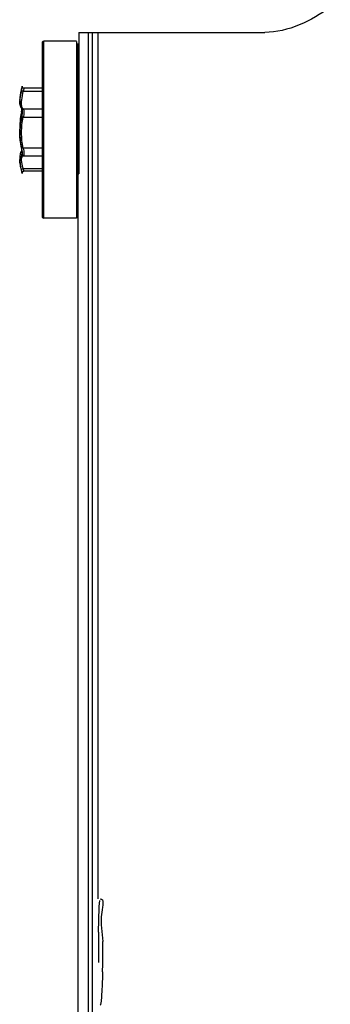
# Model space of a CAD drawing. Units: millimetres. Extents: x 2080 to 8688, y 3462 to 7138.
# Drawn here: x 6379 to 6397, y 6196 to 6251 of the extents above; entities that cross this region are included whole.
import ezdxf

# ---------------------------------------------------------------- set-up
doc = ezdxf.new("R2010")
doc.units = ezdxf.units.MM
doc.header["$LTSCALE"] = 1155
doc.layers.get('0').update_dxf_attribs({"linetype": 'CONTINUOUS'})

msp = doc.modelspace()

# ---------------------------------------------------------------- linework, layer by layer
at = {"color": 6, "linetype": 'Continuous'}
for p, q in [((6382.311, 6250.688), (6382.311, 6242.688)), ((6382.311, 6250.688), (6392.812, 6250.688)), ((6382.176, 6250.188), (6380.33, 6250.188)), ((6382.276, 6125.438), (6382.276, 6250.071)), ((6379.074, 6247.489), (6379.049, 6247.384)), ((6379.084, 6247.476), (6379.073, 6247.429)), ((6379.099, 6247.588), (6379.074, 6247.489)), ((6379.11, 6247.6), (6379.084, 6247.476)), ((6379.107, 6247.618), (6379.099, 6247.588)), ((6379.112, 6247.607), (6379.11, 6247.6)), ((6379.117, 6247.637), (6379.112, 6247.607)), ((6379.117, 6247.632), (6379.117, 6247.636)), ((6379.119, 6247.611), (6379.117, 6247.632)), ((6380.246, 6247.531), (6379.216, 6247.531)), ((6379.02, 6246.492), (6379.042, 6246.448)), ((6379.042, 6246.448), (6379.069, 6246.411)), ((6379.069, 6246.411), (6379.102, 6246.383)), ((6379.079, 6246.243), (6379.073, 6246.217)), ((6379.097, 6246.346), (6379.079, 6246.243)), ((6379.102, 6246.383), (6379.097, 6246.346)), ((6379.099, 6246.392), (6379.102, 6246.384)), ((6379.102, 6246.387), (6379.101, 6246.39)), ((6379.105, 6246.384), (6379.102, 6246.387)), ((6379.102, 6246.382), (6379.104, 6246.377)), ((6379.126, 6246.368), (6379.112, 6246.377)), ((6379.074, 6245.864), (6379.074, 6245.86)), ((6379.05, 6244.272), (6379.073, 6244.159)), ((6379.073, 6244.159), (6379.079, 6244.134)), ((6379.079, 6244.134), (6379.102, 6243.993)), ((6379.042, 6243.928), (6379.02, 6243.885)), ((6379.092, 6243.711), (6379.06, 6243.692)), ((6379.113, 6243.717), (6379.092, 6243.711)), ((6379.106, 6243.678), (6379.117, 6243.692)), ((6379.109, 6243.687), (6379.107, 6243.678)), ((6379.113, 6243.717), (6379.109, 6243.687)), ((6379.118, 6243.693), (6379.128, 6243.702)), ((6379.17, 6243.717), (6379.176, 6243.717)), ((6379.024, 6243.109), (6379.047, 6242.999)), ((6379.047, 6242.999), (6379.074, 6242.887)), ((6379.074, 6242.887), (6379.107, 6242.758)), ((6380.246, 6242.845), (6379.216, 6242.845)), ((6379.117, 6242.745), (6379.121, 6242.774)), ((6379.117, 6242.739), (6379.117, 6242.745)), ((6379.121, 6242.774), (6379.129, 6242.794)), ((6382.276, 6242.688), (6382.311, 6242.688)), ((6382.176, 6240.188), (6380.33, 6240.188))]:
    msp.add_line(p, q, dxfattribs=at)
at = {"color": 9, "linetype": 'Continuous'}
for p, q in [((6382.864, 5808.987), (6382.864, 6250.688)), ((6383.077, 5808.987), (6383.077, 6250.688)), ((6383.386, 6250.688), (6383.386, 6201.688)), ((6380.33, 6240.188), (6380.33, 6250.188)), ((6382.176, 6250.17), (6382.176, 6240.188)), ((6379.073, 6247.429), (6379.074, 6247.431)), ((6379.073, 6247.427), (6379.073, 6247.429)), ((6379.171, 6247.363), (6380.246, 6247.363)), ((6380.246, 6246.358), (6379.171, 6246.358)), ((6379.171, 6245.892), (6380.246, 6245.892)), ((6380.246, 6244.14), (6379.171, 6244.14)), ((6379.176, 6243.717), (6379.171, 6243.718)), ((6379.176, 6243.718), (6380.246, 6243.718)), ((6380.246, 6242.97), (6379.171, 6242.97))]:
    msp.add_line(p, q, dxfattribs=at)
at = {"color": 7, "linetype": 'Continuous'}
for p, q in [((6380.246, 6250.143), (6380.246, 6240.234)), ((6379.047, 6247.377), (6379.047, 6247.374)), ((6379.06, 6247.434), (6379.06, 6247.431)), ((6379.073, 6247.429), (6379.074, 6247.431)), ((6379.108, 6247.622), (6379.107, 6247.618)), ((6379.104, 6243.995), (6379.104, 6243.999)), ((6379.105, 6243.992), (6379.104, 6243.995)), ((6379.108, 6242.755), (6379.107, 6242.758))]:
    msp.add_line(p, q, dxfattribs=at)
at = {"color": 6, "linetype": 'Continuous'}
for points in [[(6379.049, 6247.384), (6379.024, 6247.267), (6379.005, 6247.162), (6378.992, 6247.071), (6378.984, 6246.992), (6378.981, 6246.925), (6378.983, 6246.87), (6378.985, 6246.853)], [(6379.073, 6247.429), (6379.048, 6247.313), (6379.023, 6247.177), (6379.004, 6247.051), (6378.991, 6246.936)], [(6379.216, 6247.531), (6379.215, 6247.531), (6379.201, 6247.532), (6379.188, 6247.535), (6379.175, 6247.54), (6379.164, 6247.546), (6379.153, 6247.553), (6379.144, 6247.562), (6379.136, 6247.571), (6379.13, 6247.581), (6379.125, 6247.591), (6379.121, 6247.601), (6379.119, 6247.611)], [(6378.991, 6246.936), (6378.983, 6246.833), (6378.981, 6246.744), (6378.985, 6246.666), (6378.992, 6246.598), (6379.004, 6246.541), (6379.02, 6246.492)], [(6379.073, 6246.217), (6379.05, 6246.104), (6379.026, 6245.959)], [(6379.104, 6246.377), (6379.106, 6246.366), (6379.109, 6246.35), (6379.112, 6246.329), (6379.114, 6246.305), (6379.116, 6246.277), (6379.117, 6246.247), (6379.117, 6246.214), (6379.116, 6246.178), (6379.114, 6246.141), (6379.111, 6246.102), (6379.107, 6246.062), (6379.103, 6246.021), (6379.097, 6245.98), (6379.09, 6245.939), (6379.083, 6245.901), (6379.074, 6245.864)], [(6379.026, 6245.959), (6379.007, 6245.811), (6378.993, 6245.661), (6378.984, 6245.509), (6378.981, 6245.357), (6378.984, 6245.206), (6378.985, 6245.188)], [(6379.074, 6245.86), (6379.05, 6245.754), (6379.025, 6245.614), (6379.006, 6245.469), (6378.992, 6245.32)], [(6378.992, 6245.32), (6378.984, 6245.17), (6378.981, 6245.019), (6378.984, 6244.867), (6378.993, 6244.715), (6379.007, 6244.565), (6379.026, 6244.418), (6379.05, 6244.272)], [(6379.102, 6243.993), (6379.069, 6243.965), (6379.042, 6243.928)], [(6379.102, 6243.993), (6379.106, 6243.962), (6379.109, 6243.928), (6379.112, 6243.896), (6379.114, 6243.865), (6379.116, 6243.836), (6379.116, 6243.809), (6379.117, 6243.783), (6379.116, 6243.76), (6379.115, 6243.74), (6379.114, 6243.722), (6379.113, 6243.717)], [(6379.02, 6243.885), (6379.004, 6243.835), (6378.992, 6243.778), (6378.985, 6243.71), (6378.981, 6243.632), (6378.983, 6243.543), (6378.985, 6243.523)], [(6378.988, 6243.554), (6378.983, 6243.506), (6378.981, 6243.451), (6378.984, 6243.384), (6378.992, 6243.306), (6379.005, 6243.214), (6379.024, 6243.109)], [(6379.06, 6243.692), (6379.032, 6243.665), (6379.012, 6243.632), (6378.998, 6243.595), (6378.988, 6243.554)], [(6379.128, 6243.702), (6379.14, 6243.709), (6379.155, 6243.714), (6379.17, 6243.717)], [(6379.129, 6242.794), (6379.136, 6242.804), (6379.143, 6242.814), (6379.153, 6242.822), (6379.163, 6242.83), (6379.175, 6242.836), (6379.187, 6242.841), (6379.2, 6242.844), (6379.214, 6242.845), (6379.216, 6242.845)]]:
    msp.add_lwpolyline(points, dxfattribs=at)
for centre, radius, start, end in [((6380.33, 6250.088), 0.1, 90, 146.9443), ((6380.33, 6240.288), 0.1, 213.0557, 270), ((6452.26, 6198.674), 68.845, 179.05896, 179.98835), ((6344.799, 6198.677), 38.873, 0.0151, 0.8834), ((6450.657, 6198.695), 67.241, 180.00589, 180.5094), ((6342.195, 6198.719), 41.476, 358.4159, 359.9562)]:
    msp.add_arc(centre, radius, start, end, dxfattribs=at)
at = {"color": 7, "linetype": 'Continuous'}
for centre, radius, start, end in [((6383.279, 6246.425), 4.338, 167.3556, 167.8853), ((6383.712, 6246.327), 4.782, 166.6549, 167.3158), ((6384.155, 6246.222), 5.237, 165.9897, 166.6241), ((6385.116, 6245.995), 6.224, 165.0872, 166.1055), ((6364.011, 6250.827), 15.441, 347.2969, 347.4709), ((6370.739, 6249.337), 8.55, 347.4347, 348.1958), ((6381.455, 6246.967), 2.436, 164.5093, 165.0219), ((6380.862, 6246.759), 1.878, 176.516, 177.4228), ((6382.661, 6245.415), 3.673, 167.5645, 172.9279), ((6377.251, 6246.61), 1.868, 347.8145, 349.2829), ((6377.02, 6246.653), 2.102, 349.2964, 352.446), ((6378.814, 6246.342), 0.3, 13.3885, 14.1604), ((6378.777, 6246.333), 0.337, 12.0337, 13.3765), ((6378.716, 6246.32), 0.4, 10.359, 12.0244), ((6378.647, 6246.307), 0.47, 8.9734, 10.3648), ((6378.599, 6246.3), 0.518, 8.5523, 8.9887), ((6383.136, 6245.353), 4.152, 173.102, 181.9441), ((6382.96, 6245.373), 3.975, 172.8535, 173.0894), ((6377.856, 6246.141), 1.254, 346.2984, 347.0098), ((6377.734, 6246.168), 1.378, 347.0238, 348.6003), ((6382.967, 6245.029), 3.983, 177.7126, 178.0556), ((6377.336, 6243.784), 1.781, 12.1952, 12.5126), ((6377.251, 6243.766), 1.868, 10.7171, 12.1855), ((6377.02, 6243.723), 2.102, 7.554, 10.7036), ((6376.996, 6243.719), 2.127, 6.8802, 7.3799), ((6379.377, 6243.458), 0.393, 173.3506, 174.0569), ((6378.589, 6243.745), 0.53, 353.7148, 354.2523), ((6378.49, 6243.754), 0.63, 354.3071, 356.6394), ((6378.355, 6243.763), 0.765, 356.5907, 357.307), ((6383.293, 6243.954), 4.352, 192.1153, 192.6832), ((6383.93, 6244.099), 5.005, 192.6986, 194.0258)]:
    msp.add_arc(centre, radius, start, end, dxfattribs=at)
at = {"color": 9, "linetype": 'Continuous'}
for centre, radius, start, end in [((6379.169, 6246.454), 0.0965, 238.9107, 243.204), ((6379.297, 6246.5), 0.196, 205.6566, 209.0357), ((6379.174, 6243.617), 0.101, 128.8366, 149.0065), ((6379.445, 6243.819), 0.354, 161.7037, 164.5556), ((6379.172, 6243.621), 0.0968, 90.803, 120.2939)]:
    msp.add_arc(centre, radius, start, end, dxfattribs=at)
at = {"color": 6, "linetype": 'Continuous'}
msp.add_open_spline([(6396.511, 6252.131), (6395.445, 6251.346), (6394.135, 6250.688), (6392.812, 6250.688)], degree=3, dxfattribs=at)
at = {"color": 7, "linetype": 'Continuous'}
for points, knots in [([(6379.038, 6247.335), (6379.028, 6247.287), (6378.999, 6247.137), (6378.976, 6246.982), (6378.986, 6246.878)], [0, 0, 0, 0, 0.316699, 1, 1, 1, 1]), ([(6378.987, 6246.873), (6378.989, 6246.914), (6379.007, 6247.101), (6379.041, 6247.286), (6379.073, 6247.429)], [0, 0, 0, 0, 0.218796, 1, 1, 1, 1]), ([(6379.12, 6247.657), (6379.116, 6247.652), (6379.113, 6247.639), (6379.111, 6247.627), (6379.108, 6247.622)], [0, 0, 0, 0, 0.497736, 1, 1, 1, 1]), ([(6379.108, 6247.588), (6379.11, 6247.596), (6379.113, 6247.611), (6379.116, 6247.625), (6379.117, 6247.632)], [0, 0, 0, 0, 0.554805, 1, 1, 1, 1]), ([(6379.117, 6247.632), (6379.118, 6247.637), (6379.119, 6247.645), (6379.12, 6247.654), (6379.12, 6247.657)], [0, 0, 0, 0, 0.654804, 1, 1, 1, 1]), ([(6379.074, 6246.472), (6379.032, 6246.492), (6378.978, 6246.634), (6378.982, 6246.759), (6378.985, 6246.843)], [0, 0, 0, 0, 0.355908, 1, 1, 1, 1]), ([(6379.104, 6246.415), (6379.103, 6246.422), (6379.097, 6246.442), (6379.087, 6246.465), (6379.074, 6246.472)], [0, 0, 0, 0, 0.34122, 1, 1, 1, 1]), ([(6379.086, 6245.896), (6379.108, 6246.009), (6379.124, 6246.158), (6379.119, 6246.307), (6379.116, 6246.34)], [0, 0, 0, 0, 0.777409, 1, 1, 1, 1]), ([(6379.116, 6246.34), (6379.116, 6246.346), (6379.114, 6246.359), (6379.113, 6246.371), (6379.112, 6246.377)], [0, 0, 0, 0, 0.516985, 1, 1, 1, 1]), ([(6378.987, 6245.188), (6378.989, 6245.247), (6379.003, 6245.467), (6379.036, 6245.686), (6379.074, 6245.844)], [0, 0, 0, 0, 0.264624, 1, 1, 1, 1]), ([(6379.074, 6244.17), (6379.056, 6244.249), (6378.996, 6244.577), (6378.977, 6244.912), (6378.986, 6245.164)], [0, 0, 0, 0, 0.242041, 1, 1, 1, 1]), ([(6379.119, 6243.727), (6379.12, 6243.745), (6379.121, 6243.827), (6379.115, 6243.91), (6379.107, 6243.974)], [0, 0, 0, 0, 0.218223, 1, 1, 1, 1]), ([(6379.038, 6243.041), (6379.028, 6243.089), (6378.999, 6243.239), (6378.976, 6243.394), (6378.986, 6243.498)], [0, 0, 0, 0, 0.316699, 1, 1, 1, 1]), ([(6378.987, 6243.503), (6378.99, 6243.533), (6378.995, 6243.593), (6379.055, 6243.607), (6379.074, 6243.6)], [0, 0, 0, 0, 0.604047, 1, 1, 1, 1]), ([(6379.074, 6243.6), (6379.078, 6243.599), (6379.116, 6243.608), (6379.113, 6243.657), (6379.116, 6243.687)], [0, 0, 0, 0, 0.137391, 1, 1, 1, 1]), ([(6379.107, 6242.758), (6379.105, 6242.766), (6379.093, 6242.809), (6379.083, 6242.852), (6379.074, 6242.886)], [0, 0, 0, 0, 0.193182, 1, 1, 1, 1]), ([(6379.12, 6242.72), (6379.116, 6242.724), (6379.113, 6242.737), (6379.111, 6242.749), (6379.108, 6242.755)], [0, 0, 0, 0, 0.497736, 1, 1, 1, 1]), ([(6379.117, 6242.744), (6379.118, 6242.739), (6379.119, 6242.731), (6379.12, 6242.723), (6379.12, 6242.72)], [0, 0, 0, 0, 0.654756, 1, 1, 1, 1])]:
    msp.add_open_spline(points, degree=3, knots=knots, dxfattribs=at)
at = {"color": 9, "linetype": 'Continuous'}
for points, knots in [([(6379.171, 6247.363), (6379.158, 6247.365), (6379.123, 6247.374), (6379.07, 6247.399), (6379.073, 6247.427)], [0, 0, 0, 0, 0.314709, 1, 1, 1, 1]), ([(6379.074, 6247.489), (6379.073, 6247.487), (6379.073, 6247.485), (6379.073, 6247.482), (6379.073, 6247.48)], [0, 0, 0, 0, 0.489554, 1, 1, 1, 1]), ([(6379.073, 6247.48), (6379.073, 6247.476), (6379.074, 6247.468), (6379.078, 6247.461), (6379.08, 6247.458)], [0, 0, 0, 0, 0.502041, 1, 1, 1, 1]), ([(6379.091, 6246.523), (6379.074, 6246.638), (6379.089, 6246.924), (6379.136, 6247.201), (6379.171, 6247.363)], [0, 0, 0, 0, 0.413229, 1, 1, 1, 1]), ([(6379.216, 6247.531), (6379.217, 6247.502), (6379.192, 6247.446), (6379.179, 6247.391), (6379.171, 6247.363)], [0, 0, 0, 0, 0.499637, 1, 1, 1, 1]), ([(6379.073, 6246.217), (6379.073, 6246.218), (6379.075, 6246.221), (6379.077, 6246.224), (6379.078, 6246.225)], [0, 0, 0, 0, 0.477006, 1, 1, 1, 1]), ([(6379.074, 6246.206), (6379.073, 6246.208), (6379.072, 6246.212), (6379.073, 6246.215), (6379.073, 6246.217)], [0, 0, 0, 0, 0.506395, 1, 1, 1, 1]), ([(6379.079, 6246.226), (6379.083, 6246.23), (6379.095, 6246.236), (6379.109, 6246.239), (6379.116, 6246.239)], [0, 0, 0, 0, 0.425513, 1, 1, 1, 1]), ([(6379.101, 6246.386), (6379.098, 6246.389), (6379.093, 6246.394), (6379.089, 6246.4), (6379.087, 6246.404)], [0, 0, 0, 0, 0.499767, 1, 1, 1, 1]), ([(6379.143, 6246.38), (6379.14, 6246.384), (6379.134, 6246.392), (6379.129, 6246.4), (6379.126, 6246.405)], [0, 0, 0, 0, 0.482532, 1, 1, 1, 1]), ([(6379.171, 6246.358), (6379.163, 6246.358), (6379.148, 6246.359), (6379.133, 6246.365), (6379.126, 6246.368)], [0, 0, 0, 0, 0.481942, 1, 1, 1, 1]), ([(6379.171, 6246.358), (6379.166, 6246.361), (6379.156, 6246.367), (6379.147, 6246.376), (6379.143, 6246.38)], [0, 0, 0, 0, 0.483285, 1, 1, 1, 1]), ([(6379.171, 6246.358), (6379.195, 6246.346), (6379.212, 6246.282), (6379.22, 6246.176), (6379.213, 6246.09), (6379.204, 6246.034)], [0, 0, 0, 0, 0.244715, 0.49651, 1, 1, 1, 1]), ([(6379.074, 6245.86), (6379.073, 6245.857), (6379.072, 6245.852), (6379.073, 6245.846), (6379.074, 6245.844)], [0, 0, 0, 0, 0.501956, 1, 1, 1, 1]), ([(6379.08, 6245.873), (6379.079, 6245.871), (6379.076, 6245.867), (6379.074, 6245.862), (6379.074, 6245.86)], [0, 0, 0, 0, 0.517173, 1, 1, 1, 1]), ([(6379.123, 6245.893), (6379.114, 6245.892), (6379.099, 6245.888), (6379.085, 6245.879), (6379.08, 6245.873)], [0, 0, 0, 0, 0.549593, 1, 1, 1, 1]), ([(6379.171, 6244.14), (6379.109, 6244.434), (6379.055, 6245.022), (6379.106, 6245.613), (6379.171, 6245.892)], [0, 0, 0, 0, 0.511403, 1, 1, 1, 1]), ([(6379.073, 6244.159), (6379.073, 6244.161), (6379.072, 6244.165), (6379.073, 6244.168), (6379.074, 6244.17)], [0, 0, 0, 0, 0.493523, 1, 1, 1, 1]), ([(6379.077, 6244.151), (6379.076, 6244.152), (6379.074, 6244.155), (6379.073, 6244.158), (6379.073, 6244.159)], [0, 0, 0, 0, 0.522435, 1, 1, 1, 1]), ([(6379.204, 6243.992), (6379.212, 6243.944), (6379.217, 6243.869), (6379.221, 6243.72), (6379.176, 6243.717)], [0, 0, 0, 0, 0.514643, 1, 1, 1, 1]), ([(6379.171, 6242.97), (6379.157, 6243.029), (6379.115, 6243.221), (6379.081, 6243.417), (6379.081, 6243.553)], [0, 0, 0, 0, 0.30849, 1, 1, 1, 1]), ([(6379.171, 6242.97), (6379.134, 6242.964), (6379.08, 6242.943), (6379.072, 6242.895), (6379.074, 6242.887)], [0, 0, 0, 0, 0.821051, 1, 1, 1, 1])]:
    msp.add_open_spline(points, degree=3, knots=knots, dxfattribs=at)
for points in [[(6379.087, 6246.404), (6379.075, 6246.423), (6379.07, 6246.449), (6379.074, 6246.472)], [(6379.104, 6246.463), (6379.098, 6246.483), (6379.094, 6246.503), (6379.091, 6246.523)], [(6379.121, 6246.415), (6379.114, 6246.431), (6379.108, 6246.447), (6379.104, 6246.463)], [(6379.171, 6245.892), (6379.155, 6245.895), (6379.139, 6245.896), (6379.123, 6245.893)], [(6379.204, 6246.034), (6379.196, 6245.986), (6379.186, 6245.938), (6379.171, 6245.892)], [(6379.123, 6244.136), (6379.107, 6244.137), (6379.088, 6244.139), (6379.077, 6244.151)], [(6379.171, 6244.14), (6379.155, 6244.137), (6379.139, 6244.136), (6379.123, 6244.136)], [(6379.171, 6244.14), (6379.185, 6244.091), (6379.196, 6244.042), (6379.204, 6243.992)], [(6379.087, 6243.669), (6379.075, 6243.649), (6379.07, 6243.623), (6379.074, 6243.6)], [(6379.091, 6243.853), (6379.084, 6243.804), (6379.082, 6243.754), (6379.081, 6243.705)], [(6379.081, 6243.553), (6379.081, 6243.569), (6379.082, 6243.585), (6379.083, 6243.602)], [(6379.104, 6243.913), (6379.098, 6243.893), (6379.094, 6243.873), (6379.091, 6243.853)], [(6379.171, 6242.97), (6379.185, 6242.928), (6379.19, 6242.881), (6379.216, 6242.845)]]:
    msp.add_open_spline(points, degree=3, dxfattribs=at)
at = {"color": 6, "linetype": 'Continuous'}
for points, knots in [([(6383.524, 6201.688), (6383.769, 6201.725), (6383.415, 6200.324), (6383.658, 6199.834), (6383.667, 6199.276)], [0, 0, 0, 0, 0.307515, 1, 1, 1, 1]), ([(6383.425, 6199.805), (6383.431, 6200.179), (6383.451, 6200.779), (6383.468, 6201.382), (6383.5, 6201.606)], [0, 0, 0, 0, 0.623451, 1, 1, 1, 1]), ([(6383.656, 6197.572), (6383.645, 6197.198), (6383.617, 6196.598), (6383.587, 6195.995), (6383.55, 6195.771)], [0, 0, 0, 0, 0.623069, 1, 1, 1, 1]), ([(6383.55, 6195.771), (6383.547, 6195.75), (6383.541, 6195.73), (6383.532, 6195.687), (6383.524, 6195.688)], [0, 0, 0, 0, 0.726591, 1, 1, 1, 1])]:
    msp.add_open_spline(points, degree=3, knots=knots, dxfattribs=at)

doc.saveas('drawing.dxf')
